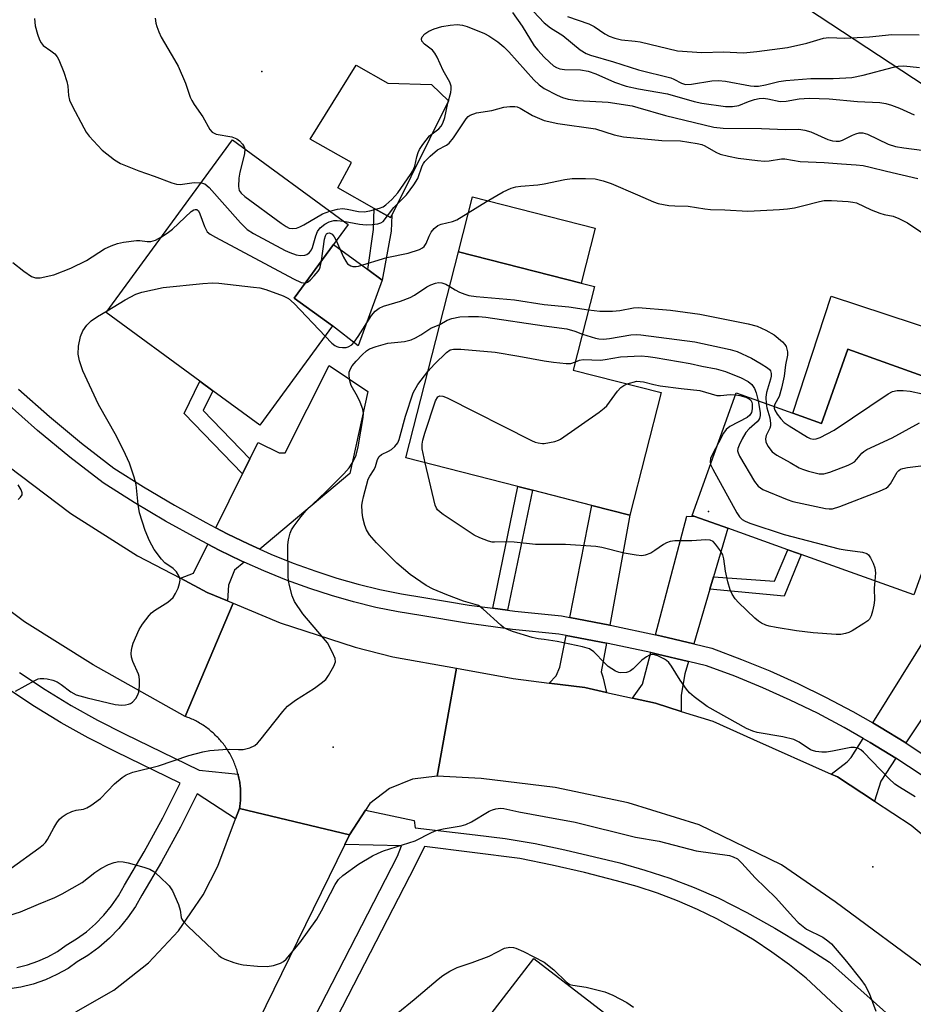
# Model space of a CAD drawing. Units: inches. Extents: x 1309759 to 1315759, y 489449 to 493450.
# Drawn here: x 1313875 to 1314088, y 490486 to 490720 of the extents above; entities that cross this region are included whole.
import ezdxf

# ---------------------------------------------------------------- set-up
doc = ezdxf.new("R2010")
doc.units = ezdxf.units.IN
doc.header["$MEASUREMENT"] = 0
for name, color, linetype in [('BLDG-Footprint', 5, 'Continuous'), ('CULTRL-Pad', 6, 'Continuous'), ('ELEV-Spot Elevation', 7, 'Continuous'), ('NTRL-Trees', 3, 'Continuous'), ('TRANS-Driveway', 251, 'Continuous'), ('TRANS-Non Street Sidewalk', 7, 'Continuous'), ('TRANS-Road', 130, 'Continuous'), ('TRANS-Street Sidewalk', 7, 'Continuous'), ('Undefined', 1, 'Continuous')]:
    doc.layers.add(name, color=color, linetype=linetype)

msp = doc.modelspace()

# ---------------------------------------------------------------- linework, layer by layer
at = {"layer": 'BLDG-Footprint'}
for points, elevation in [([(1313949.59, 490647.17), (1313932.3, 490623.55), (1313921.08, 490631.77), (1313918.02, 490634.01), (1313895.7, 490650.35), (1313925.78, 490691.44), (1313953.29, 490671.3), (1313949.81, 490666.55), (1313940.5, 490653.82)], 252.49), ([(1314027.78, 490631.32), (1314020.33, 490602.16), (1314011.28, 490604.47), (1313997.16, 490608.08), (1313993.69, 490608.97), (1313967.05, 490615.78), (1313979.59, 490664.83), (1314008.76, 490657.38), (1314011.97, 490656.55), (1314006.89, 490636.66)], 257.31), ([(1314104.73, 490630.04), (1314087.96, 490583.19), (1314061.12, 490592.8), (1314060.28, 490593.11), (1314057.94, 490593.94), (1314043.68, 490599.05), (1314035.78, 490601.88), (1314035.22, 490602.08), (1314045.67, 490631.23), (1314059.17, 490626.4), (1314065.94, 490623.98), (1314072.27, 490641.66), (1314091.03, 490634.94)], 256.53), ([(1314024.5, 490458.23), (1314015.96, 490447.14), (1314014.25, 490448.46), (1314002.58, 490433.3), (1314000.7, 490430.86), (1313975.48, 490450.28), (1313983.71, 490460.96), (1313981.51, 490462.66), (1313984.43, 490466.44), (1313986.52, 490469.17), (1313987.34, 490470.23), (1313980.9, 490475.19), (1313997.47, 490496.71), (1314033.04, 490469.31)], 261.61)]:
    msp.add_lwpolyline(points, close=True, dxfattribs=dict(at, elevation=elevation))
at = {"layer": 'CULTRL-Pad'}
for points in [[(1313963.7, 490673.54), (1313963.4, 490672.96), (1313959.52, 490675.14), (1313950.84, 490680.02), (1313954.12, 490686.06), (1313944.26, 490691.62), (1313955.21, 490709.23), (1313962.73, 490704.94), (1313973.13, 490704.58), (1313977.18, 490700.7)], [(1314012.11, 490670.48), (1314008.76, 490657.37), (1313979.59, 490664.83), (1313982.94, 490677.93)], [(1313961.39, 490658.08), (1313955.66, 490642.44), (1313949.59, 490647.17), (1313940.5, 490653.82), (1313949.81, 490666.55), (1313957.98, 490660.58)], [(1314094.54, 490645.66), (1314091.03, 490634.94), (1314072.27, 490641.66), (1314065.94, 490623.98), (1314059.17, 490626.4), (1314068.29, 490654.25)]]:
    msp.add_lwpolyline(points, close=True, dxfattribs=at)
at = {"layer": 'ELEV-Spot Elevation'}
for p in [(1313932.74, 490707.74, 247.19), (1314039.1, 490603, 260.54), (1313949.72, 490546.97, 256.41), (1314078.2, 490518.47, 257.45)]:
    msp.add_point(p, dxfattribs=at)
at = {"layer": 'NTRL-Trees'}
msp.add_lwpolyline([(1314195.27, 490635.51), (1314039.93, 490737.58), (1313926.16, 490841.37), (1313868.59, 490968.59), (1313856.81, 490994.59), (1313800.87, 491062.37), (1313766.5, 491104.02), (1313714.59, 491240.56), (1313708.17, 491341.52), (1313737.34, 491474.85)], dxfattribs=at)
at = {"layer": 'TRANS-Driveway'}
for points in [[(1313932.3, 490594.07), (1313929.69, 490595.23), (1313924.55, 490597.73), (1313921.84, 490599.16), (1313928.19, 490612.02), (1313929.94, 490615.57), (1313931.86, 490619.47), (1313936.92, 490616.99), (1313938.31, 490616.97), (1313948.81, 490637.8), (1313957.99, 490631.58), (1313953.75, 490612.08)], [(1314015.58, 490576), (1314006.04, 490577.81), (1314011.28, 490604.47), (1314020.33, 490602.16)], [(1314040.25, 490587.46), (1314039.39, 490584.55), (1314035.55, 490571.53), (1314027.92, 490573.36), (1314026.43, 490573.68), (1314033.9, 490601.9), (1314035.78, 490601.88), (1314043.68, 490599.05)], [(1313928.54, 490590.99), (1313926.24, 490589.11), (1313924.82, 490585.54), (1313924.63, 490581.76), (1313919.79, 490583.79), (1313913.38, 490587.14), (1313916.52, 490588.4), (1313919.91, 490595.27), (1313922.58, 490593.85), (1313927.86, 490591.29)], [(1314095.88, 490562.82), (1314094.11, 490560.15), (1314086.05, 490547.97), (1314086.01, 490548), (1314079.78, 490551.84), (1314078.19, 490552.75), (1314098.67, 490585.57), (1314105.8, 490580.22), (1314104.68, 490578.71), (1314105.82, 490577.85)], [(1314014.8, 490571.73), (1314013.56, 490564.89), (1314013.93, 490563.74), (1314014.8, 490560), (1314009.65, 490561.14), (1314001.14, 490562.22), (1314002.85, 490563.95), (1314003.73, 490566.04), (1314005.21, 490573.55)], [(1314034.31, 490567.36), (1314033.45, 490564.42), (1314032.55, 490559.35), (1314032.58, 490555.5), (1314026.42, 490557.42), (1314020.98, 490558.63), (1314023.34, 490561.98), (1314025.32, 490569.48), (1314026.95, 490569.13)], [(1314083.66, 490544.35), (1314080.06, 490538.92), (1314078.57, 490534.15), (1314069.8, 490539.88), (1314068.23, 490540.58), (1314072.1, 490543.51), (1314073.06, 490544.54), (1314075.89, 490549.07), (1314077.56, 490548.11)]]:
    msp.add_lwpolyline(points, close=True, dxfattribs=at)
at = {"layer": 'TRANS-Non Street Sidewalk'}
for points in [[(1313959.52, 490675.14), (1313963.4, 490672.96), (1313963.7, 490673.54), (1313963.54, 490669.72), (1313961.39, 490658.08), (1313957.98, 490660.58), (1313959.31, 490670.1)], [(1313929.94, 490615.57), (1313928.19, 490612.02), (1313914.27, 490626.32), (1313918.02, 490634.01), (1313921.08, 490631.77), (1313918.78, 490627.05)], [(1313991.27, 490579.54), (1313987.71, 490580.02), (1313993.69, 490608.97), (1313997.16, 490608.08)], [(1314039.39, 490584.55), (1314040.25, 490587.46), (1314054.74, 490586.48), (1314057.94, 490593.95), (1314060.28, 490593.11), (1314061.12, 490592.8), (1314057.09, 490582.92)]]:
    msp.add_lwpolyline(points, close=True, dxfattribs=at)
at = {"layer": 'TRANS-Road'}
msp.add_lwpolyline([(1313872.36, 490613.89), (1313887.31, 490602.54), (1313903.16, 490592.48), (1313913.38, 490587.14), (1313919.79, 490583.79), (1313924.63, 490581.76), (1313925.91, 490581.22), (1313914.5, 490554.31), (1313892.61, 490566.58), (1313876.25, 490576.83), (1313860.77, 490588.38)], dxfattribs=at)
for points in [[(1313979.09, 490565.73), (1313974.5, 490540.08), (1313968.63, 490539.37), (1313963.16, 490537.15), (1313958.47, 490533.56), (1313957.46, 490532), (1313953.67, 490526.15), (1313927.47, 490532.42), (1313927.52, 490532.77), (1313927.57, 490533.11), (1313927.61, 490533.45), (1313927.65, 490533.79), (1313927.67, 490534.14), (1313927.7, 490534.48), (1313927.72, 490534.83), (1313927.73, 490535.17), (1313927.73, 490535.52), (1313927.73, 490535.86), (1313927.72, 490536.21), (1313927.71, 490536.56), (1313927.69, 490536.9), (1313927.66, 490537.24), (1313927.63, 490537.59), (1313927.6, 490537.93), (1313927.56, 490538.28), (1313927.51, 490538.62), (1313927.45, 490538.96), (1313927.39, 490539.3), (1313927.32, 490539.63), (1313927.25, 490539.97), (1313927.17, 490540.31), (1313927.11, 490540.54), (1313927.09, 490540.65), (1313927, 490540.98), (1313926.9, 490541.31), (1313926.8, 490541.64), (1313926.69, 490541.97), (1313926.58, 490542.3), (1313926.46, 490542.62), (1313926.34, 490542.94), (1313926.2, 490543.26), (1313926.07, 490543.58), (1313925.93, 490543.89), (1313925.78, 490544.21), (1313925.63, 490544.52), (1313925.47, 490544.82), (1313925.31, 490545.13), (1313925.14, 490545.43), (1313924.97, 490545.73), (1313924.78, 490546.03), (1313924.6, 490546.32), (1313924.42, 490546.61), (1313924.22, 490546.9), (1313924.02, 490547.18), (1313923.82, 490547.45), (1313923.61, 490547.73), (1313923.4, 490548), (1313923.18, 490548.27), (1313922.95, 490548.53), (1313922.73, 490548.79), (1313922.5, 490549.05), (1313922.26, 490549.3), (1313922.02, 490549.55), (1313921.77, 490549.79), (1313921.53, 490550.03), (1313921.27, 490550.27), (1313921.01, 490550.5), (1313920.75, 490550.72), (1313920.49, 490550.95), (1313920.22, 490551.16), (1313919.94, 490551.38), (1313919.67, 490551.58), (1313919.39, 490551.78), (1313919.11, 490551.98), (1313918.82, 490552.17), (1313918.53, 490552.36), (1313918.23, 490552.54), (1313917.94, 490552.72), (1313917.64, 490552.89), (1313917.34, 490553.06), (1313917.03, 490553.22), (1313916.72, 490553.38), (1313916.41, 490553.53), (1313916.1, 490553.67), (1313915.78, 490553.81), (1313915.46, 490553.95), (1313915.14, 490554.07), (1313914.5, 490554.31), (1313925.91, 490581.22), (1313937.1, 490576.52), (1313954.95, 490570.74), (1313963.91, 490568.45)], [(1314001.14, 490562.22), (1314009.65, 490561.14), (1314014.8, 490560), (1314020.98, 490558.63), (1314026.42, 490557.42), (1314032.58, 490555.5), (1314040.13, 490553.14), (1314049.75, 490548.79), (1314068.23, 490540.58), (1314069.8, 490539.88), (1314078.57, 490534.15), (1314087.34, 490528.42), (1314108.12, 490511.12), (1314092.63, 490492.87), (1314069.19, 490510.18), (1314056.45, 490518.95), (1314036.84, 490528.47), (1314019.92, 490533.7), (1314002.59, 490537.4), (1313985, 490539.55), (1313974.5, 490540.08), (1313979.09, 490565.73), (1313992.62, 490563.3)]]:
    msp.add_lwpolyline(points, close=True, dxfattribs=at)
msp.add_polyline3d([(1313888.48, 490484.03, 0), (1313897.56, 490489.18, 0), (1313905.77, 490495.64, 0), (1313912.91, 490503.27, 0), (1313918.82, 490511.88, 0), (1313922.27, 490518.65, 0), (1313926.52, 490529.91, 0), (1313927.47, 490532.42, 0), (1313953.67, 490526.15, 0), (1313952.55, 490523.86, 0), (1313928.1, 490473.91, 0)], dxfattribs=at)
at = {"layer": 'TRANS-Street Sidewalk'}
for points in [[(1313874.89, 490632.11), (1313882.23, 490625.6), (1313889.83, 490619.32), (1313897.54, 490613.38), (1313904.62, 490608.88), (1313911.96, 490604.54), (1313919.46, 490600.42), (1313921.84, 490599.16), (1313924.55, 490597.73), (1313929.69, 490595.23), (1313932.3, 490594.07), (1313934.92, 490592.91), (1313940.22, 490590.78), (1313945.61, 490588.83), (1313947.28, 490588.28), (1313950.64, 490587.17), (1313955.71, 490585.72), (1313960.83, 490584.47), (1313966, 490583.42), (1313971.31, 490582.57), (1313982.15, 490580.77), (1313987.71, 490580.02), (1313991.27, 490579.54), (1313992.97, 490579.32), (1314004.08, 490578.18), (1314006.04, 490577.81), (1314015.58, 490576), (1314016.09, 490575.9), (1314026.43, 490573.68), (1314027.92, 490573.36), (1314035.55, 490571.53), (1314039.88, 490570.49), (1314046.91, 490567.87), (1314053.69, 490565.1), (1314060.37, 490562.11), (1314066.95, 490558.9), (1314073.42, 490555.47), (1314078.19, 490552.75), (1314079.78, 490551.84), (1314086.01, 490548), (1314086.05, 490547.97), (1314092.06, 490543.99)], [(1314089.66, 490540.37), (1314083.66, 490544.35), (1314077.56, 490548.11), (1314075.89, 490549.07), (1314071.33, 490551.67), (1314064.99, 490555.03), (1314058.53, 490558.18), (1314051.98, 490561.11), (1314045.34, 490563.83), (1314038.61, 490566.33), (1314034.31, 490567.36), (1314026.95, 490569.13), (1314025.32, 490569.48), (1314015.23, 490571.65), (1314014.8, 490571.73), (1314005.21, 490573.55), (1314003.46, 490573.88), (1313992.46, 490575), (1313981.51, 490576.47), (1313970.6, 490578.29), (1313965.23, 490579.15), (1313959.89, 490580.23), (1313954.6, 490581.52), (1313949.36, 490583.02), (1313944.19, 490584.72), (1313938.67, 490586.72), (1313933.23, 490588.91), (1313928.54, 490590.99), (1313927.86, 490591.29), (1313922.58, 490593.85), (1313919.91, 490595.27), (1313917.4, 490596.6), (1313909.81, 490600.77), (1313902.35, 490605.18), (1313895.04, 490609.82), (1313887.11, 490615.93), (1313879.4, 490622.3), (1313871.92, 490628.94)], [(1313875.09, 490564.74), (1313881.24, 490560.66), (1313887.38, 490556.92), (1313893.66, 490553.42), (1313900.11, 490550.14), (1313917.85, 490541.54), (1313927.11, 490540.54), (1313927.17, 490540.31), (1313927.25, 490539.97), (1313927.32, 490539.63), (1313927.39, 490539.3), (1313927.45, 490538.96), (1313927.51, 490538.62), (1313927.56, 490538.28), (1313927.6, 490537.93), (1313927.63, 490537.59), (1313927.66, 490537.24), (1313927.69, 490536.9), (1313927.71, 490536.56), (1313927.72, 490536.21), (1313927.73, 490535.86), (1313927.73, 490535.52), (1313927.73, 490535.17), (1313927.72, 490534.83), (1313927.7, 490534.48), (1313927.67, 490534.14), (1313927.65, 490533.79), (1313927.61, 490533.45), (1313927.57, 490533.11), (1313927.52, 490532.77), (1313927.47, 490532.42), (1313926.52, 490529.91), (1313917.38, 490535.9), (1313913.43, 490527.97), (1313908.93, 490519.72), (1313904.21, 490511.74), (1313902.7, 490509.09), (1313900.84, 490506.39), (1313898.76, 490503.85), (1313896.48, 490501.5), (1313894, 490499.35), (1313891.35, 490497.41), (1313888.85, 490495.89), (1313886.66, 490494.36), (1313884.02, 490492.86), (1313881.26, 490491.6), (1313878.39, 490490.6), (1313875.44, 490489.86), (1313872.81, 490489.46)], [(1313874.5, 490494.54), (1313877.02, 490495.17), (1313879.48, 490496.03), (1313881.85, 490497.11), (1313884.11, 490498.39), (1313886.24, 490499.88), (1313888.7, 490501.38), (1313891.03, 490503.08), (1313893.2, 490504.97), (1313895.2, 490507.03), (1313897.03, 490509.26), (1313898.66, 490511.63), (1313900.09, 490514.13), (1313904.79, 490522.07), (1313909.2, 490530.18), (1313913.32, 490538.44), (1313897.99, 490545.86), (1313891.42, 490549.21), (1313884.98, 490552.8), (1313878.68, 490556.64), (1313872.54, 490560.72)], [(1313939.67, 490471.74), (1313965.06, 490521.04), (1313965.99, 490523.51), (1313952.55, 490523.86), (1313953.67, 490526.15), (1313957.46, 490532), (1313968.99, 490529.52), (1313969.26, 490527.77), (1313983.51, 490526.15), (1313990.68, 490525.23), (1313997.82, 490524.04), (1314004.91, 490522.59), (1314011.94, 490520.88), (1314017.97, 490519.43), (1314023.95, 490517.72), (1314029.85, 490515.78), (1314035.66, 490513.59), (1314041.38, 490511.16), (1314048.17, 490507.64), (1314054.86, 490503.91), (1314061.42, 490499.96), (1314067.84, 490495.8), (1314086.48, 490479.19)], [(1314082.29, 490473.38), (1314062.31, 490492.02), (1314058.31, 490495.22), (1314054.18, 490498.24), (1314049.92, 490501.07), (1314045.53, 490503.71), (1314041.03, 490506.15), (1314036.42, 490508.38), (1314031.72, 490510.4), (1314026.93, 490512.21), (1314022.07, 490513.8), (1314017.14, 490515.18), (1314009.53, 490517.16), (1314001.88, 490518.94), (1313994.18, 490520.51), (1313971.49, 490523.35), (1313969.29, 490518.86), (1313943.91, 490469.56)]]:
    msp.add_lwpolyline(points, dxfattribs=at)
at = {"layer": 'Undefined'}
msp.add_line((1314019.73, 490633.37, 260), (1314022.05, 490634.08, 260), dxfattribs=at)
for points, elevation in [([(1313878.69, 490720.34), (1313878.86, 490718.58), (1313879.35, 490716.6), (1313879.84, 490715.25), (1313880.22, 490714.5), (1313880.76, 490713.91), (1313882.59, 490712.64), (1313883.5, 490711.88), (1313884.07, 490711.23), (1313884.49, 490710.49), (1313885.64, 490707.53), (1313886.39, 490705.35), (1313886.6, 490704.24), (1313886.74, 490702), (1313887.01, 490700.91), (1313887.63, 490699.58), (1313890.38, 490694.31), (1313890.97, 490693.28), (1313891.66, 490692.36), (1313894.78, 490688.96), (1313897.7, 490686.67), (1313899.17, 490685.79), (1313903.53, 490684.06), (1313907.17, 490682.79), (1313911.34, 490681.19), (1313912.46, 490680.91), (1313913.3, 490680.84), (1313916.66, 490681.3), (1313918.32, 490681.25)], 250), ([(1313907.42, 490720.4), (1313907.57, 490719.24), (1313907.78, 490718.44), (1313908.23, 490717.13), (1313908.8, 490715.85), (1313912.02, 490710.51), (1313912.86, 490708.96), (1313914.59, 490704.95), (1313915.74, 490701.62), (1313916.08, 490700.84), (1313916.68, 490699.86), (1313918.76, 490696.95), (1313920.41, 490693.89), (1313920.96, 490693.29), (1313921.91, 490692.79), (1313925.63, 490692.13), (1313926.79, 490691.72), (1313927.45, 490691.23), (1313928.19, 490690.43), (1313928.6, 490689.76), (1313928.72, 490689.28)], 248), ([(1313992.41, 490721.71), (1313994.72, 490718.52), (1313997.61, 490713.8), (1313998.43, 490712.78), (1314000, 490711.11)], 246), ([(1313997.43, 490722.01), (1314000, 490719.29)], 244), ([(1314005.52, 490720.79), (1314010.63, 490719.07), (1314011.84, 490718.39), (1314014.38, 490716.64), (1314015.41, 490716.14), (1314016.76, 490715.62), (1314018.35, 490715.23), (1314021.63, 490714.93), (1314022.79, 490714.74), (1314031.69, 490712.66), (1314037.49, 490712.22), (1314042.63, 490712.37), (1314047.37, 490712.16), (1314050.57, 490712.45), (1314057.87, 490713.42), (1314062.44, 490714.44), (1314066.42, 490715.61), (1314067.7, 490715.82), (1314071.49, 490715.64), (1314077.41, 490715.99), (1314082.72, 490716.48), (1314089.17, 490716.46)], 242), ([(1313948.92, 490674.5), (1313950.81, 490674.97), (1313951.96, 490675.11), (1313953.07, 490674.98), (1313955.8, 490674.38), (1313957.09, 490674.33), (1313958.47, 490674.59), (1313960.79, 490675.2), (1313961.61, 490675.53), (1313962.31, 490675.97), (1313963.69, 490677.27), (1313965.11, 490678.83), (1313968.19, 490683.21), (1313968.67, 490684.06), (1313969.18, 490685.21), (1313969.64, 490687.45), (1313969.96, 490688.44), (1313970.31, 490689.16), (1313971.08, 490690.37), (1313972.67, 490692.39), (1313974.92, 490694.08), (1313975.43, 490694.72), (1313975.86, 490695.43), (1313976.36, 490696.78), (1313977.06, 490700.17), (1313977.72, 490702.69), (1313977.84, 490703.53), (1313977.81, 490704.22), (1313977.5, 490705.19), (1313975.93, 490707.94), (1313974.47, 490711.09), (1313973.93, 490712.1), (1313973.41, 490712.75), (1313971.45, 490714.24), (1313970.86, 490714.9), (1313970.78, 490715.52), (1313970.93, 490715.94), (1313971.6, 490716.68), (1313972.48, 490717.3), (1313973.76, 490717.86), (1313975.64, 490718.43), (1313977.57, 490718.77), (1313979.23, 490718.87), (1313980.56, 490718.7), (1313981.65, 490718.41), (1313985.77, 490716.73), (1313986.77, 490716.18), (1313988.91, 490714.79), (1313990.4, 490713.59), (1313991.54, 490712.42), (1313997.54, 490705.7), (1313998.78, 490704.56), (1314000, 490703.66)], 248), ([(1314000, 490719.29), (1314001.45, 490718.09), (1314004.4, 490716.31), (1314008.55, 490712.87), (1314009.92, 490712.02), (1314011.02, 490711.62), (1314016.5, 490709.99), (1314022.43, 490708.07), (1314030.08, 490706.21), (1314030.86, 490705.9), (1314032.67, 490704.9), (1314033.61, 490704.64), (1314035.01, 490704.7), (1314039.85, 490705.47), (1314041.46, 490705.55), (1314043.12, 490705.38), (1314049.08, 490704.31), (1314049.92, 490704.23), (1314050.97, 490704.25), (1314052.65, 490704.51), (1314055.85, 490705.33), (1314057.51, 490705.54), (1314063.39, 490706.06), (1314068.73, 490706.02), (1314071.72, 490706.17), (1314073.16, 490706.32), (1314075.92, 490706.85), (1314083.13, 490708.77), (1314084.21, 490708.96), (1314085.56, 490709.02), (1314089.3, 490708.67)], 244), ([(1314000, 490711.11), (1314001.2, 490709.93), (1314002.22, 490709.08), (1314002.91, 490708.67), (1314003.7, 490708.37), (1314004.81, 490708.18), (1314008.58, 490708.07), (1314010.47, 490707.77), (1314012.22, 490707.19), (1314016.72, 490705.16), (1314019.5, 490704.2), (1314022.38, 490703.57), (1314029.35, 490702.39), (1314035.64, 490700.56), (1314037.47, 490700.14), (1314043.15, 490699.4), (1314044.81, 490699.35), (1314046.3, 490699.62), (1314048.61, 490700.57), (1314050.01, 490701.02), (1314051.16, 490701.26), (1314052.12, 490701.33), (1314053.22, 490701.21), (1314056.16, 490700.59), (1314057.59, 490700.68), (1314060.65, 490701.23), (1314063.03, 490701.33), (1314067.81, 490701.21), (1314074.5, 490700.54), (1314079.86, 490700.33), (1314081.28, 490700.08), (1314082.66, 490699.7), (1314084.5, 490698.98), (1314088, 490697.44)], 246), ([(1314000, 490703.66), (1314003.04, 490702.09), (1314004.36, 490701.55), (1314005.64, 490701.16), (1314007.86, 490700.85), (1314015.22, 490700.4), (1314020.88, 490699.53), (1314022.26, 490699.18), (1314028.86, 490697.21), (1314040.36, 490694.43), (1314042.53, 490694.25), (1314051.71, 490694.16), (1314057.43, 490693.94), (1314060.6, 490693.97), (1314062.02, 490693.72), (1314063.41, 490693.36), (1314067.51, 490691.52), (1314068.61, 490691.19), (1314069.42, 490691.1), (1314070.22, 490691.15), (1314071, 490691.36), (1314073.32, 490692.56), (1314074.12, 490692.89), (1314074.96, 490693.09), (1314075.81, 490693.12), (1314076.88, 490692.81), (1314081.83, 490690.46), (1314083.57, 490689.86), (1314085.58, 490689.52), (1314094.75, 490688.34)], 248), ([(1313952.19, 490672.1), (1313955.99, 490671.38), (1313957.64, 490671.23), (1313959, 490671.28), (1313960.36, 490671.47), (1313961.11, 490671.69), (1313961.68, 490672.06), (1313964.22, 490675.35), (1313967.16, 490678.41), (1313968.97, 490680.77), (1313969.9, 490682.28), (1313970.91, 490685.24), (1313971.21, 490685.85), (1313971.55, 490686.32), (1313972.81, 490687.56), (1313974.58, 490689.06), (1313976.69, 490690.17), (1313977.35, 490690.64), (1313978.41, 490691.97), (1313981.36, 490696.45), (1313981.88, 490697.01), (1313982.32, 490697.29), (1313983.89, 490697.84), (1313987.48, 490698.45), (1313990.34, 490699.22), (1313991.82, 490699.39), (1313993, 490699.38), (1313993.56, 490699.29), (1313994.29, 490699.01), (1313997.21, 490697.21), (1314000, 490696.03)], 250), ([(1314000, 490696.03), (1314003.22, 490695.33), (1314012.21, 490694.07), (1314016.66, 490692.68), (1314018.87, 490692.15), (1314027.96, 490691.31), (1314032.41, 490691.21), (1314036.35, 490690.59), (1314037.46, 490690.33), (1314038.19, 490690.06), (1314040.85, 490688.51), (1314041.87, 490688.04), (1314043.83, 490687.53), (1314046.11, 490687.13), (1314050.71, 490686.52), (1314052.39, 490686.38), (1314053.53, 490686.44), (1314056.41, 490686.93), (1314057.26, 490686.94), (1314060.87, 490686.33), (1314066.57, 490686.05), (1314070.7, 490685.71), (1314074.21, 490685.53), (1314075.85, 490685.36), (1314077.54, 490684.99), (1314081.45, 490683.98), (1314088.93, 490682.29)], 250), ([(1313928.72, 490689.28), (1313928.63, 490688.15), (1313927.55, 490683.79), (1313927.27, 490682.34), (1313927.18, 490680.39), (1313927.41, 490679.42), (1313927.82, 490678.79), (1313928.69, 490678.01), (1313937.35, 490671.64), (1313938.58, 490670.8), (1313939.3, 490670.46), (1313940.02, 490670.34), (1313941.03, 490670.48), (1313941.81, 490670.75), (1313942.77, 490671.22), (1313947.22, 490673.88), (1313948.92, 490674.5)], 248), ([(1313918.32, 490681.25), (1313919.21, 490680.96), (1313920.23, 490680.12), (1313927.68, 490671.73), (1313929.3, 490670.1), (1313930.79, 490669.17), (1313938.35, 490665.14), (1313939.4, 490664.64), (1313940.95, 490664.1), (1313941.99, 490663.93), (1313943, 490663.99), (1313943.46, 490664.17), (1313944.08, 490664.65), (1313944.58, 490665.3), (1313944.81, 490665.81), (1313945.61, 490668.62), (1313946.04, 490669.61), (1313946.68, 490670.49), (1313947.74, 490671.43), (1313948.76, 490671.95), (1313949.87, 490672.25), (1313950.7, 490672.29), (1313952.19, 490672.1)], 250), ([(1313950.48, 490667.47), (1313952.19, 490663.58), (1313952.73, 490662.56), (1313953.18, 490661.99), (1313953.53, 490661.68), (1313953.95, 490661.46), (1313954.44, 490661.35), (1313955.22, 490661.34), (1313955.78, 490661.44), (1313962.52, 490663.5), (1313967.6, 490664.49), (1313970.3, 490665.39), (1313971.03, 490665.78), (1313971.37, 490666.06), (1313971.9, 490666.82), (1313972.56, 490668.54), (1313973.06, 490669.52), (1313973.8, 490670.36), (1313974.68, 490671.04), (1313975.43, 490671.37), (1313978.13, 490672), (1313979.17, 490672.41), (1313986.26, 490676.82), (1313990.24, 490679.08), (1313992.12, 490679.92), (1313993.23, 490680.26), (1313994.4, 490680.42), (1313998.46, 490680.76), (1314000, 490680.98)], 252), ([(1314000, 490680.98), (1314004.92, 490682.01), (1314006.64, 490682.29), (1314009.81, 490682.29), (1314012.1, 490682.14), (1314013.98, 490681.71), (1314015.94, 490681.03), (1314022.18, 490678.41), (1314026, 490676.71), (1314027.12, 490676.3), (1314029.63, 490675.86), (1314031.05, 490675.73), (1314034.21, 490675.65), (1314038.16, 490675.04), (1314039.54, 490674.91), (1314042.97, 490674.82), (1314048.41, 490674.51), (1314055.98, 490674.88), (1314057.91, 490675.03), (1314059.55, 490675.31), (1314061.47, 490675.72), (1314065.48, 490676.77), (1314066.63, 490676.99), (1314068.36, 490677.02), (1314072.29, 490676.82), (1314073.44, 490676.66), (1314074.29, 490676.44), (1314077.75, 490674.83), (1314079.82, 490673.99), (1314080.87, 490673.69), (1314083, 490673.26), (1314084.36, 490672.75), (1314086.4, 490671.71), (1314094.14, 490666.55)], 252), ([(1313908.88, 490668.35), (1313910.27, 490669.24), (1313911.54, 490670.24), (1313915.92, 490674.39), (1313916.58, 490674.81), (1313916.94, 490674.9), (1313917.28, 490674.85), (1313917.66, 490674.55), (1313918.05, 490673.87), (1313919.14, 490670.83), (1313919.49, 490670.06), (1313919.8, 490669.6), (1313920.44, 490669.05), (1313921.71, 490668.31), (1313940.33, 490658.41), (1313942.14, 490657.55), (1313942.65, 490657.4), (1313943.1, 490657.39)], 252), ([(1313946.96, 490662.66), (1313947.72, 490667.86), (1313947.93, 490668.65), (1313948.16, 490669.06), (1313948.49, 490669.29), (1313948.84, 490669.31), (1313949.5, 490669.02), (1313950, 490668.41), (1313950.48, 490667.47)], 252), ([(1313873.55, 490662.27), (1313876.13, 490660.19), (1313877.96, 490658.97), (1313878.92, 490658.59), (1313880.05, 490658.61), (1313883.23, 490659.35), (1313887.31, 490660.93), (1313891.03, 490662.76), (1313895.36, 490665.51), (1313896.88, 490666.22), (1313898.45, 490666.82), (1313899.81, 490667.15), (1313902.93, 490667.5), (1313903.77, 490667.5), (1313905.52, 490667.26), (1313906.38, 490667.27), (1313907.48, 490667.59), (1313908.88, 490668.35)], 252), ([(1313943.1, 490657.39), (1313943.62, 490657.59), (1313944.25, 490658.08), (1313945.26, 490659.09), (1313946.18, 490660.18), (1313946.46, 490660.65), (1313946.66, 490661.18), (1313946.96, 490662.66)], 252), ([(1313896, 490650.76), (1313900.22, 490653.37), (1313902.8, 490654.76), (1313904.18, 490655.21), (1313909.32, 490656.3), (1313918.71, 490657.27), (1313921.06, 490657.43), (1313922.54, 490657.33), (1313930.8, 490656.41), (1313932.26, 490656.21), (1313933.69, 490655.83), (1313937.88, 490654.37), (1313939.13, 490653.71), (1313940.49, 490652.54), (1313947.84, 490644.78)], 254), ([(1313947.84, 490644.78), (1313949.46, 490643.11), (1313950.12, 490642.56), (1313950.58, 490642.31), (1313951.12, 490642.14), (1313951.98, 490642.03), (1313952.84, 490642.07), (1313953.34, 490642.2), (1313954.17, 490642.71), (1313954.73, 490643.31), (1313955.71, 490644.69), (1313958.86, 490649.69), (1313959.78, 490650.68), (1313960.71, 490651.39), (1313961.76, 490651.88), (1313965.74, 490653.1), (1313968.06, 490653.97), (1313969.07, 490654.52), (1313972.02, 490656.46), (1313973.03, 490656.96), (1313974.07, 490657.33), (1313974.85, 490657.5), (1313975.6, 490657.45), (1313976.54, 490657.11), (1313977.48, 490656.57)], 254), ([(1313977.48, 490656.57), (1313978.8, 490655.74), (1313979.79, 490655.22), (1313981.06, 490654.71), (1313982.04, 490654.44), (1313983.75, 490654.22), (1313992.94, 490653.38), (1314000, 490652.3)], 254), ([(1314000, 490652.3), (1314005.87, 490651.69), (1314010.55, 490651)], 254), ([(1313874.12, 490560.29), (1313878.73, 490562.86), (1313879.52, 490563.21), (1313880.05, 490563.35), (1313880.85, 490563.35), (1313881.67, 490563.21), (1313883.04, 490562.88), (1313884.09, 490562.49), (1313885.05, 490561.88), (1313887.35, 490560.1), (1313888.61, 490559.44), (1313891.2, 490558.73), (1313897.89, 490557.16), (1313899.48, 490556.96), (1313900.29, 490557.01), (1313901.07, 490557.17), (1313901.55, 490557.37), (1313902, 490557.68), (1313902.76, 490558.52), (1313903.22, 490559.24), (1313903.48, 490560.04), (1313903.63, 490561.48), (1313903.66, 490562.94), (1313903.56, 490563.8), (1313903.41, 490564.36), (1313902.09, 490567.33), (1313901.76, 490568.42), (1313901.69, 490569.22), (1313901.72, 490570.03), (1313901.89, 490570.86), (1313902.18, 490571.7), (1313903.59, 490574.97), (1313904.38, 490576.2), (1313905.95, 490578.32), (1313906.54, 490578.93), (1313907.19, 490579.45), (1313910.39, 490581.48), (1313911.06, 490581.99), (1313911.64, 490582.57), (1313912.23, 490583.53), (1313912.83, 490584.83), (1313913.21, 490585.89), (1313913.32, 490586.67), (1313913.22, 490587.19), (1313913.01, 490587.7), (1313912.43, 490588.67), (1313911.66, 490589.44), (1313909.67, 490590.85), (1313908.88, 490591.66), (1313907.14, 490593.98), (1313906.06, 490596.05), (1313905.04, 490598.5), (1313903.63, 490602.71), (1313903.3, 490604.69), (1313902.89, 490609.49), (1313902.42, 490611.17), (1313901.28, 490614.5), (1313900.35, 490616.59), (1313898.22, 490620.97), (1313893.88, 490628.52), (1313890.17, 490636.52), (1313889.41, 490638.86), (1313889.09, 490640.49), (1313889.1, 490642.4), (1313889.61, 490644.69), (1313890.15, 490646.02), (1313891.16, 490647.39), (1313892.18, 490648.39), (1313893.67, 490649.39), (1313896, 490650.76)], 254), ([(1314010.55, 490651), (1314013.24, 490650.72), (1314016.22, 490650.67), (1314017.97, 490650.85), (1314021.25, 490651.47), (1314022.34, 490651.54), (1314030, 490650.92), (1314037.02, 490649.98), (1314048.53, 490647.69), (1314050.68, 490647.11), (1314052.72, 490646.17), (1314054.7, 490645.03), (1314056.69, 490643.37), (1314057.25, 490642.74), (1314057.53, 490642.28), (1314057.87, 490641.02), (1314057.86, 490640.22), (1314057.37, 490637.94), (1314057.09, 490635.26), (1314056.48, 490632.37), (1314055.89, 490630.4), (1314054.87, 490628.59), (1314054.71, 490628)], 254), ([(1313873.1, 490518.22), (1313879.7, 490522.92), (1313880.72, 490523.77), (1313881.28, 490524.33), (1313881.76, 490525), (1313883.24, 490527.78), (1313883.99, 490528.96), (1313884.65, 490529.85), (1313885.22, 490530.44), (1313886.19, 490531.06), (1313887.52, 490531.66), (1313888.62, 490531.97), (1313890.35, 490532.19), (1313891.1, 490532.51), (1313892.06, 490533.08), (1313894.37, 490534.74), (1313897.68, 490538.23), (1313899.5, 490539.77), (1313900.48, 490540.41), (1313902.09, 490540.99), (1313908.2, 490542.51), (1313915.42, 490544.97), (1313918.75, 490545.9), (1313920.4, 490546.18), (1313923.45, 490546.44), (1313925.02, 490546.5), (1313927.2, 490546.4), (1313928.29, 490546.45), (1313929.89, 490546.81), (1313931.11, 490547.34), (1313931.76, 490547.89), (1313932.33, 490548.55), (1313937.75, 490555.45), (1313938.89, 490556.74), (1313940.76, 490558.13), (1313945.28, 490561.02), (1313946.89, 490562.19), (1313947.97, 490563.1), (1313948.67, 490563.99), (1313949.92, 490566.25), (1313950.28, 490567.27), (1313950.22, 490568.07), (1313949.54, 490569.68), (1313948.37, 490571.77), (1313947.48, 490572.91), (1313942.5, 490578.73), (1313940.58, 490581.65), (1313939.95, 490582.94), (1313939.34, 490585.41), (1313939.14, 490586.52), (1313939.05, 490587.69), (1313938.98, 490595.13), (1313939.12, 490596.26), (1313939.51, 490597.9), (1313939.84, 490598.67), (1313940.46, 490599.63), (1313942.17, 490601.88), (1313943.26, 490603.17), (1313947.98, 490607.75), (1313952.25, 490612.01), (1313953.53, 490613.4), (1313954.46, 490614.78), (1313955.2, 490616.41), (1313955.7, 490618.4), (1313956.87, 490625.42), (1313956.95, 490626.33), (1313956.77, 490627.4), (1313956.18, 490629.08), (1313955.56, 490630.43), (1313954.07, 490633.04), (1313953.69, 490634.15), (1313953.54, 490635.31), (1313953.59, 490636.18), (1313953.85, 490636.98), (1313954.26, 490637.68), (1313955.21, 490638.81), (1313956.65, 490640.3), (1313957.71, 490641.27), (1313958.42, 490641.72), (1313959.99, 490642.3), (1313962.73, 490643.06), (1313966.69, 490643.46), (1313968.33, 490643.87), (1313969.36, 490644.34), (1313970.61, 490645.03), (1313973.03, 490646.64), (1313975.17, 490647.53)], 256), ([(1313975.17, 490647.53), (1313976.87, 490648.55), (1313977.95, 490648.94), (1313979.93, 490649.38), (1313981.98, 490649.46), (1313984.33, 490649.39), (1313986.09, 490649.24), (1314000, 490647.24)], 256), ([(1314000, 490647.24), (1314005.32, 490646.48), (1314007.23, 490645.93), (1314009.08, 490645.23)], 256), ([(1314009.08, 490645.23), (1314012.2, 490644.26), (1314013, 490644.12), (1314014.05, 490644.05), (1314015.55, 490644.19), (1314020.56, 490645.06), (1314021.86, 490645.13), (1314023, 490645.05), (1314035.81, 490643.39), (1314044.26, 490641.57), (1314045.87, 490641.13), (1314049.3, 490639.5), (1314051.64, 490638.17), (1314053.14, 490637.22), (1314053.55, 490636.85), (1314053.82, 490636.47), (1314054, 490635.89), (1314053.99, 490635.22), (1314053.83, 490634.51), (1314052.84, 490631.34), (1314052.72, 490630.23), (1314052.77, 490628.69)], 256), ([(1313972.31, 490636.36), (1313973.86, 490638.1), (1313976.73, 490640.84), (1313977.63, 490641.46), (1313978.4, 490641.67), (1313980.12, 490641.63), (1313988.28, 490640.95), (1313993.95, 490640.03), (1314000, 490638.89)], 258), ([(1314000, 490638.89), (1314002.21, 490638.53), (1314005.2, 490638.22), (1314006.32, 490638.27), (1314007.39, 490638.62)], 258), ([(1314007.39, 490638.62), (1314008.39, 490639.01), (1314009.21, 490639.19), (1314013.4, 490639.05), (1314014.51, 490639.18), (1314018.11, 490639.86), (1314023.03, 490640.05), (1314024.68, 490639.93), (1314026.36, 490639.7), (1314034.69, 490638.21), (1314037.45, 490637.63)], 258), ([(1314000, 490572.59), (1313998.56, 490572.76), (1313997.13, 490573.06), (1313992.39, 490574.53), (1313991.04, 490575.04), (1313990.31, 490575.48), (1313989.63, 490576.01), (1313985.47, 490579.79), (1313984.3, 490580.64), (1313983.54, 490580.93), (1313980.76, 490581.71), (1313976.83, 490583.22), (1313973.56, 490584.58), (1313971.89, 490585.46), (1313968.09, 490588.06), (1313964.9, 490590.75), (1313960.04, 490595.55), (1313958.41, 490597.49), (1313957.69, 490598.68), (1313957.31, 490599.7), (1313956.83, 490601.56), (1313956.66, 490602.91), (1313956.6, 490604.54), (1313956.69, 490605.44), (1313956.93, 490606.56), (1313958.09, 490610.72), (1313958.47, 490611.47), (1313959.54, 490613.06), (1313959.82, 490613.77), (1313960.29, 490615.44), (1313960.67, 490616.14), (1313961.26, 490616.58), (1313962.94, 490617.37), (1313963.63, 490617.82), (1313964.46, 490618.54), (1313965.11, 490619.4), (1313965.44, 490620.16), (1313965.7, 490621), (1313966.95, 490625.73), (1313968.8, 490631.29), (1313969.86, 490633.27), (1313972.31, 490636.36)], 258), ([(1314037.45, 490637.63), (1314040.88, 490636.95), (1314043.12, 490636.33), (1314044.5, 490635.82), (1314046.69, 490634.88), (1314048.55, 490633.95), (1314049.39, 490633.22), (1314050.04, 490632.31), (1314050.44, 490631.25), (1314050.9, 490629.36)], 258), ([(1314000, 490619.24), (1314002.49, 490619.69), (1314003.34, 490619.97), (1314003.85, 490620.24), (1314013.03, 490626.7), (1314014.21, 490627.59), (1314014.84, 490628.19), (1314017.45, 490631.7), (1314018.2, 490632.56), (1314018.9, 490633.04), (1314019.73, 490633.37)], 260), ([(1314022.05, 490634.08), (1314023.58, 490633.85), (1314026.1, 490633.22), (1314027.55, 490632.96), (1314032.53, 490632.28), (1314037.01, 490631.79), (1314041.04, 490630.66), (1314041.9, 490630.62), (1314044.24, 490630.86), (1314045.52, 490630.83)], 260), ([(1314054.71, 490628), (1314054.72, 490627.64), (1314054.88, 490627.14), (1314055.42, 490626.18), (1314056.26, 490625.05), (1314057.11, 490624.24), (1314058.3, 490623.39), (1314062.62, 490620.75), (1314063.29, 490620.42), (1314063.99, 490620.25), (1314064.71, 490620.29), (1314065.68, 490620.61), (1314068.94, 490622.37), (1314081.86, 490631.03), (1314082.89, 490631.58), (1314083.96, 490631.82), (1314085.37, 490631.84), (1314087.03, 490631.69), (1314092.94, 490630.37)], 254), ([(1313971.63, 490614.61), (1313970.94, 490617.97), (1313970.91, 490619.03), (1313971.06, 490620.02), (1313971.56, 490621.7), (1313974.12, 490629.39), (1313974.64, 490630.32), (1313975.12, 490630.59), (1313975.83, 490630.5), (1313976.89, 490630.05), (1313996.93, 490619.89), (1313997.86, 490619.53), (1313998.57, 490619.36), (1313999.53, 490619.22), (1314000, 490619.24)], 260), ([(1314045.52, 490630.83), (1314046.54, 490630.64), (1314047.96, 490630.21), (1314048.73, 490629.85), (1314049.13, 490629.53), (1314049.38, 490629.06), (1314049.47, 490628.54), (1314049.44, 490627.44), (1314049.28, 490626.6), (1314048.89, 490625.94), (1314048.25, 490625.43), (1314044.17, 490623.24), (1314043.28, 490622.58), (1314042.61, 490621.66), (1314041.43, 490619.4)], 260), ([(1314050.9, 490629.36), (1314051.34, 490626.58), (1314051.35, 490625.84), (1314051.21, 490625.16), (1314050.98, 490624.74), (1314050.64, 490624.34), (1314048.72, 490622.7), (1314047.99, 490621.85), (1314047.12, 490620.34), (1314046.35, 490618.78), (1314046.06, 490618.01), (1314046, 490617.5), (1314046.1, 490616.99), (1314046.43, 490616.22), (1314050, 490610.15), (1314050.89, 490609.06), (1314052.03, 490608.3), (1314057.82, 490605.89), (1314059.12, 490605.44), (1314066.9, 490603.77), (1314067.76, 490603.65), (1314068.62, 490603.69), (1314070.3, 490604.21), (1314079.79, 490607.9), (1314081.39, 490608.62), (1314081.85, 490608.95), (1314082.39, 490609.61), (1314084.01, 490612.42), (1314084.38, 490612.83), (1314084.8, 490613.09), (1314085.31, 490613.27), (1314086.43, 490613.49), (1314090.21, 490614.02)], 258), ([(1314052.77, 490628.69), (1314052.94, 490627.68), (1314053.64, 490625.31), (1314053.82, 490623.94), (1314053.79, 490623.41), (1314053.63, 490622.87), (1314052.82, 490621.08), (1314052.6, 490620.34), (1314052.7, 490619.6), (1314053.21, 490618.62), (1314054.26, 490617.25), (1314055.35, 490616.43), (1314058.51, 490614.69), (1314060.64, 490613.42), (1314061.43, 490613.08), (1314062.85, 490612.65), (1314065.42, 490612), (1314066.55, 490611.97), (1314067.94, 490612.37), (1314072.34, 490614.09), (1314073.13, 490614.44), (1314073.85, 490614.89), (1314074.4, 490615.46), (1314075.58, 490616.91), (1314076.04, 490617.31), (1314076.79, 490617.78), (1314082.76, 490620.58), (1314089.28, 490624.16)], 256), ([(1314041.43, 490619.4), (1314040.04, 490616.71), (1314039.58, 490615.67), (1314039.43, 490614.89), (1314039.57, 490614.22)], 260), ([(1314000, 490595.15), (1313997.92, 490595.22), (1313992.8, 490595.78), (1313991.07, 490595.82), (1313988.12, 490595.72), (1313987.55, 490595.78), (1313986.73, 490595.98), (1313984.62, 490596.79), (1313983.34, 490597.42), (1313975.89, 490602.33), (1313975.19, 490602.86), (1313974.58, 490603.45), (1313974.3, 490603.87), (1313973.99, 490604.58), (1313971.63, 490614.61)], 260), ([(1314039.57, 490614.22), (1314040.11, 490613.08), (1314045.85, 490602.72), (1314046.47, 490601.74), (1314047.06, 490601.14), (1314047.81, 490600.73), (1314048.91, 490600.3), (1314057.07, 490597.54), (1314070.13, 490594.15), (1314071.59, 490593.88), (1314075.69, 490593.34), (1314076.74, 490593.03), (1314077.16, 490592.72), (1314077.62, 490592.05), (1314078.23, 490590.71), (1314078.62, 490589.6), (1314078.78, 490588.48), (1314078.62, 490586.54)], 260), ([(1313874.8, 490605.88), (1313875.36, 490606.41), (1313875.72, 490607.04), (1313875.76, 490607.49), (1313875.52, 490608.21), (1313874.81, 490609.42)], 252), ([(1314078.62, 490586.54), (1314078.49, 490584.81), (1314078.56, 490581.92), (1314078.45, 490580.77), (1314078.11, 490579.32), (1314077.76, 490578.2), (1314077.37, 490577.46), (1314076.99, 490577.05), (1314076.05, 490576.36), (1314073.24, 490574.64), (1314072.45, 490574.24), (1314071.65, 490573.98), (1314070.56, 490573.81), (1314069.43, 490573.79), (1314063.98, 490574.2), (1314060.04, 490574.69), (1314055.19, 490575.44), (1314053.51, 490575.79), (1314052.7, 490576.03), (1314051.69, 490576.5), (1314050.98, 490576.94), (1314050.07, 490577.69), (1314046.19, 490581.37), (1314045.45, 490582.25), (1314044.71, 490583.4), (1314044.23, 490584.39), (1314043.68, 490586.33), (1314043.13, 490588.86), (1314042.75, 490591.79), (1314042.48, 490592.71), (1314041.92, 490593.69), (1314040.73, 490595.29), (1314040.16, 490595.87), (1314039.49, 490596.22), (1314038.43, 490596.3), (1314035.07, 490596.05), (1314031.05, 490596.04), (1314029.92, 490595.9), (1314029.11, 490595.59), (1314028.34, 490595.17), (1314026.28, 490593.73), (1314025.31, 490593.16), (1314024.02, 490592.63), (1314023.21, 490592.49), (1314021.82, 490592.62), (1314018.99, 490593.16), (1314013.69, 490594.47), (1314012.27, 490594.71), (1314005.03, 490595.18), (1314000, 490595.15)], 260), ([(1314088.23, 490535.2), (1314084.55, 490537.43), (1314083.44, 490538.21), (1314081.95, 490539.56), (1314075.96, 490545.77), (1314075.31, 490546.35), (1314074.6, 490546.75), (1314073.83, 490546.9), (1314072.97, 490546.86), (1314068.62, 490546.01), (1314067.17, 490545.8), (1314066.04, 490545.81), (1314064.65, 490545.95), (1314063.85, 490546.15), (1314063.36, 490546.36), (1314060.64, 490548.19), (1314059.42, 490548.78), (1314056.73, 490549.43), (1314050.69, 490550.45), (1314049.64, 490550.78), (1314048.14, 490551.42), (1314038.72, 490556.67), (1314035.66, 490558.97), (1314034.55, 490559.94), (1314033.8, 490560.81), (1314032.34, 490562.95), (1314030.28, 490566.28), (1314029.63, 490567.1), (1314029.07, 490567.63), (1314028.6, 490567.94), (1314027.05, 490568.68), (1314026.26, 490568.95), (1314025.74, 490569.03), (1314025.01, 490568.89), (1314024.31, 490568.5), (1314023.19, 490567.65), (1314021.15, 490565.65), (1314020.51, 490565.12), (1314020.04, 490564.87), (1314019.53, 490564.72), (1314018.22, 490564.63), (1314017.7, 490564.74), (1314016.93, 490565.09), (1314015.23, 490566.19), (1314014.38, 490566.96), (1314011.78, 490569.66), (1314010.74, 490570.38), (1314009.08, 490570.88), (1314003.02, 490572.14), (1314000, 490572.59)], 258), ([(1313869.69, 490506.02), (1313875.32, 490507.77), (1313879.6, 490509.65), (1313883.51, 490511.22), (1313885.28, 490512.09), (1313889.98, 490514.78), (1313893.04, 490517.16), (1313894.44, 490518.13), (1313896.29, 490519.03), (1313897.66, 490519.56), (1313898.71, 490519.74), (1313899.77, 490519.71), (1313900.93, 490519.46), (1313904.67, 490518.43), (1313906.08, 490517.97), (1313907.08, 490517.41), (1313908.41, 490516.24), (1313910.73, 490513.96), (1313911.52, 490512.76), (1313912.92, 490509.55), (1313913.35, 490508.18), (1313913.61, 490506.46), (1313913.77, 490506.03), (1313914.05, 490505.56), (1313915.24, 490504.29), (1313922.5, 490497.4), (1313923.21, 490496.92), (1313923.97, 490496.55), (1313926.1, 490495.74), (1313927.19, 490495.41), (1313928.32, 490495.23), (1313931.77, 490494.9), (1313934.07, 490494.8), (1313935.52, 490495.06), (1313937.2, 490495.57), (1313937.94, 490496), (1313938.57, 490496.58), (1313941.83, 490500.44), (1313945.87, 490506.07), (1313947, 490508.07), (1313950.2, 490514.27), (1313951, 490515.48), (1313952.03, 490516.44), (1313955.79, 490519.18), (1313959.11, 490521.1), (1313960.42, 490521.78), (1313961.76, 490522.31), (1313969.27, 490524.7), (1313973.17, 490526.66), (1313974.24, 490527.12), (1313975.93, 490527.56), (1313980.24, 490528.27), (1313981.34, 490528.56), (1313982.64, 490529.19), (1313986.89, 490531.72), (1313987.67, 490532.09), (1313988.47, 490532.32), (1313989.56, 490532.46), (1313990.36, 490532.4), (1313993.94, 490531.6), (1314000, 490530.51)], 258), ([(1314000, 490530.51), (1314007.36, 490529.12), (1314021.72, 490525.6), (1314027.35, 490524.64), (1314036.1, 490522.33), (1314044.08, 490521.17), (1314044.92, 490520.92), (1314045.95, 490520.38), (1314047.03, 490519.41), (1314050.17, 490515.92), (1314055.09, 490511.11), (1314059.22, 490506.5), (1314060.44, 490505.27), (1314062.41, 490503.71), (1314066.28, 490501.76), (1314067.47, 490500.92), (1314068.34, 490500.16), (1314071.91, 490496), (1314075.36, 490491.69), (1314076.35, 490490.27), (1314077.29, 490488.48), (1314078.93, 490484.14)], 258), ([(1313965.12, 490483.8), (1313969.03, 490486.94), (1313974.73, 490491.78), (1313975.87, 490492.65), (1313977.48, 490493.72), (1313979.28, 490494.58), (1313982.83, 490495.74), (1313986.86, 490497.27), (1313990.49, 490499.14), (1313991.83, 490499.37), (1313992.64, 490499.33), (1313993.18, 490499.19), (1313995.01, 490498.37), (1314000, 490495.83)], 260), ([(1314000, 490495.83), (1314002.23, 490493.98), (1314005.17, 490491.12), (1314006.04, 490490.54), (1314006.77, 490490.33), (1314009.94, 490489.88), (1314014.4, 490488.78), (1314016.28, 490487.98), (1314019.66, 490486.24), (1314021.24, 490485.16)], 260)]:
    msp.add_lwpolyline(points, dxfattribs=dict(at, elevation=elevation))

doc.saveas('drawing.dxf')
